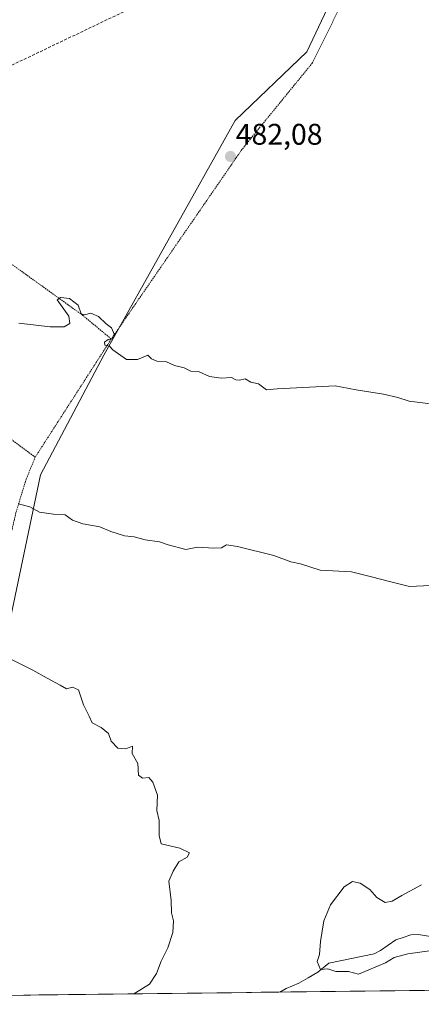
# Model space of a CAD drawing. Units: metres. Extents: x 579890 to 583320, y 4752031 to 4754384.
# Drawn here: x 580175 to 580310, y 4752031 to 4752361 of the extents above; entities that cross this region are included whole.
import ezdxf
from ezdxf.enums import TextEntityAlignment as Align

# ---------------------------------------------------------------- set-up
doc = ezdxf.new("R2010")
doc.units = ezdxf.units.M
doc.header["$MEASUREMENT"] = 0
doc.linetypes.add('TRAZOS', pattern=[0.75, 0.5, -0.25])
doc.linetypes.add('TRAZOSX2', pattern=[1.5, 1, -0.5])
for name, color, linetype, lineweight in [('Alambrada', 19, 'TRAZOS', 0), ('Arbolado forestal CxS', 92, 'Continuous', 0), ('Carátula', 7, 'Continuous', 5), ('Conducción de hidrocarburos lineal', 6, 'TRAZOSX2', 0), ('Corriente natural lineal', 142, 'Continuous', 13), ('Curva de nivel normal', 36, 'Continuous', 0), ('Municipio CxS', 142, 'Continuous', 0), ('Prado CxS', 92, 'Continuous', 0), ('Punto de cota en terreno', 7, 'Continuous', 0), ('Rótulo de punto de cota en terreno', 19, 'Continuous', 0)]:
    doc.layers.add(name, color=color, linetype=linetype, lineweight=lineweight)
doc.styles.add('Arial', font='txt', dxfattribs={"height": 0.2})

# ---------------------------------------------------------------- blocks, each defined once
blk = doc.blocks.new('*U195')
at = {"layer": 'Curva de nivel normal', "color": 36, "linetype": 'Continuous', "lineweight": 0}
for points in [[(580174.55, 4752198.71, 490), (580178.44, 4752197.7, 490), (580181.67, 4752195.83, 490), (580186.42, 4752195.17, 490), (580190.31, 4752194.93, 490), (580192.72, 4752193.13, 490), (580196.22, 4752191.91, 490), (580201.89, 4752190.9, 490), (580205.62, 4752189.4, 490), (580210.2, 4752187.91, 490), (580213.52, 4752187.53, 490), (580217.13, 4752186.6, 490), (580221.97, 4752185.88, 490), (580224.88, 4752184.9, 490), (580230.78, 4752183.31, 490), (580234.71, 4752184.06, 490), (580240.27, 4752183.72, 490), (580242.76, 4752183.86, 490), (580244.47, 4752184.86, 490), (580248.21, 4752184.38, 490), (580260.41, 4752181.34, 490), (580266.11, 4752179.14, 490), (580269.36, 4752178.5, 490), (580275.89, 4752176.44, 490), (580286.48, 4752175.8, 490), (580293.12, 4752174.19, 490), (580299.68, 4752172.42, 490), (580305.92, 4752170.94, 490), (580315.34, 4752171.37, 490)], [(580309.95, 4752070.71, 490), (580303.36, 4752067.21, 490), (580300.14, 4752065.23, 490), (580297.77, 4752064.77, 490), (580294.92, 4752066.52, 490), (580292.58, 4752069.16, 490), (580289.41, 4752071.28, 490), (580286.76, 4752071.89, 490), (580284, 4752070.09, 490), (580279.4, 4752064.04, 490), (580277.13, 4752058.68, 490), (580276.06, 4752051.75, 490), (580275.68, 4752047.35, 490), (580274.95, 4752045.02, 490), (580276.04, 4752042.32, 490), (580278.5, 4752042.54, 490), (580281.21, 4752041.69, 490), (580285.49, 4752041.69, 490), (580288.76, 4752040.73, 490), (580297.89, 4752044.54, 490), (580300.81, 4752046.38, 490), (580305.34, 4752047.62, 490), (580313.46, 4752048.75, 490)]]:
    blk.add_polyline3d(points, dxfattribs=at)
blk = doc.blocks.new('*U204')
at = {"layer": 'Curva de nivel normal', "color": 36, "linetype": 'Continuous', "lineweight": 0}
blk.add_polyline3d([(580213.39403, 4752034.15079, 495), (580213.88, 4752034.53, 495), (580218.58, 4752037.4, 495), (580220.98, 4752041.02, 495), (580222.55, 4752045.07, 495), (580224.8, 4752049.55, 495), (580226.42, 4752054.74, 495), (580226.66, 4752058.69, 495), (580226.06, 4752061.3, 495), (580225.92, 4752065.46, 495), (580225.11, 4752071.96, 495), (580226.54, 4752075.35, 495), (580228.47, 4752078.52, 495), (580231.3, 4752080.07, 495), (580232.09, 4752081.44, 495), (580228.76, 4752083.11, 495), (580222.51, 4752084.47, 495), (580221.91, 4752087.32, 495), (580221.89, 4752092.35, 495), (580221.13, 4752095.69, 495), (580221.28, 4752100.83, 495), (580219.79, 4752105.27, 495), (580218.38, 4752106.73, 495), (580216.22, 4752106.57, 495), (580214.9, 4752107.58, 495), (580214.67, 4752111.46, 495), (580212.81, 4752114.8, 495), (580212.92, 4752117.33, 495), (580210.65, 4752116.43, 495), (580207.93, 4752116.68, 495), (580205.8, 4752118.98, 495), (580204.82, 4752121.5, 495), (580202.42, 4752123.6, 495), (580199.36, 4752125.16, 495), (580198.36, 4752127.38, 495), (580196.49, 4752131.18, 495), (580194.77, 4752136.18, 495), (580192.71, 4752137.12, 495), (580190.78, 4752136.56, 495), (580188.62, 4752137.81, 495), (580184.22, 4752140.16, 495), (580179.49, 4752142.86, 495), (580171.84, 4752146.64, 495)], dxfattribs=at)
blk = doc.blocks.new('5PATER')
at = {"layer": 'Carátula', "linetype": 'Continuous', "lineweight": 5}
h = blk.add_hatch(color=250, dxfattribs=at)
edge = h.paths.add_edge_path()
edge.add_ellipse((0, 0.01), major_axis=(-1.33, -1.34), ratio=0.999422, start_angle=0, end_angle=360)
blk = doc.blocks.new('*U244')
at = {"layer": 'Alambrada', "color": 19, "linetype": 'TRAZOS', "lineweight": 0}
for points in [[(580050.1377, 4752032.2143, 512.2517), (580043.7501, 4752044.3101, 513.1127), (580040.1401, 4752047.1901, 513.5267), (580032.9501, 4752050.2401, 513.8935), (580021.1901, 4752052.2401, 514.0727), (580006.0301, 4752053.6801, 514.2075), (579984.7501, 4752053.9101, 514.7385), (579943.9001, 4752057.1901, 515.1859), (579946.1201, 4752065.8301, 514.5918), (579956.1901, 4752104.8801, 512.331), (579965.1901, 4752154.4701, 509.564), (579967.7001, 4752170.7201, 508.2114), (579971.4601, 4752175.3401, 507.2089), (579984.8701, 4752159.4201, 508.4481), (579992.7501, 4752151.1001, 508.8042), (579999.3901, 4752145.9101, 508.4164), (580008.2301, 4752140.2301, 508.5031), (580016.5501, 4752135.7401, 508.2028), (580024.3001, 4752132.5501, 508.8299), (580027.2601, 4752136.7101, 508.0444), (580029.6701, 4752141.9801, 507.3002), (580031.2601, 4752147.1801, 507.0008), (580034.5101, 4752161.4201, 503.6977), (580036.2301, 4752177.3401, 500.6313), (580037.3001, 4752191.5101, 496.6103), (580039.5101, 4752202.9401, 494.8426), (580054.2601, 4752220.4701, 491.4472), (580069.3501, 4752240.4701, 489.029), (580095.2301, 4752277.0201, 486.4071)], [(580180.2301, 4752214.3101, 488.4613), (580177.2301, 4752206.9401, 489.124), (580173.7501, 4752195.6701, 490.2855), (580167.9801, 4752170.6301, 493.1887), (580161.9401, 4752137.3401, 496.2696), (580160.7101, 4752122.1501, 498.3573), (580157.9101, 4752072.4701, 499.9589), (580156.8001, 4752063.1701, 500.0686), (580154.0701, 4752039.9001, 499.5471), (580131.5801, 4752035.9101, 501.165), (580116.3001, 4752033.0001, 503.0582), (580116.2949, 4752032.9991, 503.059), (580116.2944, 4752032.999, 503.0591)]]:
    blk.add_polyline3d(points, dxfattribs=at)

msp = doc.modelspace()

# ---------------------------------------------------------------- linework, layer by layer
at = {"layer": 'Alambrada', "color": 19, "linetype": 'TRAZOS', "lineweight": 0}
for points in [[(580380.03, 4752437.42, 479.6), (580376.64, 4752436.77, 479.59), (580301.31, 4752403.58, 480.06), (580273.35, 4752346.71, 480.97), (580249.74, 4752317.74, 481.87), (580205.79, 4752253.99, 485.02)], [(580205.79, 4752253.99, 485.02), (580196.14, 4752261.98, 484.89), (580169.87, 4752280.86, 484.27), (580135.07, 4752306.86, 483.92), (580124.39, 4752316.55, 484.56), (580095.23, 4752277.02, 486.41)], [(580095.23, 4752277.02, 486.41), (580137.78, 4752245.82, 486.3), (580180.23, 4752214.31, 488.46)], [(580205.79, 4752253.99, 485.02), (580180.23, 4752214.31, 488.46)]]:
    msp.add_polyline3d(points, dxfattribs=at)
at = {"layer": 'Arbolado forestal CxS', "color": 92, "linetype": 'Continuous', "lineweight": 0}
for points in [[(580354.9, 4752035.83, 495.41), (580150.62, 4752033.41, 499.08), (580150.62, 4752033.41, 499.08), (580150.65, 4752033.58, 499.09), (580149.91, 4752063.58, 500.38), (580160.79, 4752113.36, 498.27), (580171.97, 4752160.31, 494.11), (580182.03, 4752208.38, 489), (580203.27, 4752248.62, 485.44), (580247.43, 4752327.39, 481.91), (580271.47, 4752350.35, 480.95), (580300.27, 4752411.31, 479.94)], [(580300.27, 4752411.31, 479.94), (580271.47, 4752350.35, 480.95), (580247.43, 4752327.39, 481.91), (580203.27, 4752248.62, 485.44), (580182.03, 4752208.38, 489), (580171.97, 4752160.31, 494.11), (580160.79, 4752113.36, 498.27), (580149.91, 4752063.58, 500.38), (580150.65, 4752033.58, 499.09), (580150.62, 4752033.41, 499.08)], [(580354.9, 4752035.83, 495.41), (580150.62, 4752033.41, 499.08)]]:
    msp.add_polyline3d(points, dxfattribs=at)
at = {"layer": 'Conducción de hidrocarburos lineal', "color": 6, "linetype": 'TRAZOSX2', "lineweight": 0}
msp.add_polyline3d([(581118.65, 4752521.66, 468.98), (580939.74, 4752561.96, 469.77), (580893.64, 4752559.25, 469.63), (580805.55, 4752564.22, 472.69), (580721.68, 4752541.94, 474.6), (580663.63, 4752511.41, 475.77), (580497.44, 4752494.07, 478), (580376.36, 4752443.27, 479.44), (580147.48, 4752334.03, 483.09), (579914.85, 4752250.53, 498.54)], dxfattribs=at)
at = {"layer": 'Corriente natural lineal', "color": 142, "linetype": 'Continuous', "lineweight": 13}
msp.add_polyline3d([(580262.43, 4752034.73, 490.32), (580264.5, 4752035.93, 490.4), (580268.73, 4752037.7, 490.28), (580271.95, 4752039.55, 490.1), (580275.17, 4752041.39, 490.03), (580278.89, 4752044.47, 489.89), (580282.69, 4752045.25, 489.81), (580286.48, 4752046.04, 489.61), (580290.28, 4752046.83, 489.44), (580294.08, 4752047.61, 489.42), (580296.2, 4752048.68, 489.38), (580298.76, 4752050.49, 489.46), (580301.32, 4752052.3, 489.4), (580303.85, 4752053.12, 489.25), (580306.38, 4752053.93, 489.14), (580308.9, 4752054.09, 488.74), (580313.77, 4752053.26, 488.58)], dxfattribs=at)
at = {"layer": 'Curva de nivel normal', "color": 36, "linetype": 'Continuous', "lineweight": 0}
msp.add_polyline3d([(580312.95, 4752232.21, 485), (580305.82, 4752233.17, 485), (580302, 4752234.39, 485), (580297.25, 4752235.42, 485), (580288, 4752236.88, 485), (580281, 4752238.25, 485), (580261.53, 4752237.31, 485), (580257.86, 4752236.97, 485), (580255.18, 4752238.91, 485), (580252.62, 4752239.48, 485), (580250.76, 4752240.66, 485), (580248.87, 4752240.21, 485), (580247.66, 4752240.26, 485), (580246.17, 4752241.12, 485), (580242.67, 4752240.88, 485), (580238.75, 4752241.38, 485), (580235.28, 4752242.96, 485), (580232.54, 4752243.15, 485), (580230.28, 4752244.32, 485), (580227, 4752245.12, 485), (580224.34, 4752246.32, 485), (580221.06, 4752246.6, 485), (580219.24, 4752247.32, 485), (580218.06, 4752248.52, 485), (580214.64, 4752247.13, 485), (580210.88, 4752247.15, 485), (580206.34, 4752250.34, 485), (580205.21, 4752251.56, 485), (580203.66, 4752251.9, 485), (580203.54, 4752252.94, 485), (580204.78, 4752253.8, 485), (580206.42, 4752254.12, 485), (580206.86, 4752255.38, 485), (580205.83, 4752257.77, 485), (580204.1, 4752259.12, 485), (580201.5, 4752261.52, 485), (580198.87, 4752262.69, 485), (580196.83, 4752262.06, 485), (580195.66, 4752262.48, 485), (580194.62, 4752265.3, 485), (580191.76, 4752267.63, 485), (580188.79, 4752267.94, 485), (580187.58, 4752267.14, 485), (580191.5, 4752261.69, 485), (580191.83, 4752259.16, 485), (580190.01, 4752258.07, 485), (580185.22, 4752258.04, 485), (580174.72, 4752259.27, 485)], dxfattribs=at)
at = {"layer": 'Municipio CxS', "color": 142, "linetype": 'Continuous', "lineweight": 0}
msp.add_polyline3d([(580310.96, 4752035.31, 493.49), (580305.98, 4752035.25, 493.51), (580301, 4752035.19, 493.32), (580296.02, 4752035.13, 492.61), (580291.04, 4752035.07, 491.31), (580286.06, 4752035.01, 491.11), (580281.07, 4752034.95, 491.56), (580276.09, 4752034.89, 490.86), (580271.11, 4752034.84, 490.29), (580266.13, 4752034.78, 490.42), (580261.15, 4752034.72, 490.3), (580256.17, 4752034.66, 490.48), (580251.18, 4752034.6, 491.18), (580246.2, 4752034.54, 492.4), (580241.22, 4752034.48, 493.33), (580236.24, 4752034.42, 493.74), (580231.26, 4752034.36, 494.03), (580226.28, 4752034.3, 494.16), (580221.3, 4752034.24, 494.5), (580216.31, 4752034.19, 494.83), (580211.33, 4752034.13, 495.02), (580206.35, 4752034.07, 495.29), (580201.37, 4752034.01, 495.43), (580196.39, 4752033.95, 496.27), (580191.41, 4752033.89, 496.44), (580186.42, 4752033.83, 496.61), (580181.44, 4752033.77, 496.87), (580176.46, 4752033.71, 497.11), (580171.48, 4752033.65, 497.41)], dxfattribs=at)
at = {"layer": 'Prado CxS', "color": 92, "linetype": 'Continuous', "lineweight": 0}
for points in [[(580300.27, 4752411.31, 479.94), (580271.47, 4752350.35, 480.95), (580247.43, 4752327.39, 481.91), (580203.27, 4752248.62, 485.44), (580182.03, 4752208.38, 489), (580171.97, 4752160.31, 494.11), (580160.79, 4752113.36, 498.27), (580149.91, 4752063.58, 500.38), (580150.65, 4752033.58, 499.09), (580150.62, 4752033.41, 499.08), (579917.42, 4752030.64, 517.19), (579917.42, 4752030.64, 517.19), (579914.58, 4752274.09, 494.92), (580003.83, 4752304.63, 488.13), (580049.19, 4752327.47, 486.43), (580079.9, 4752333.33, 485.08), (580181.59, 4752368.96, 482.15)], [(580300.27, 4752411.31, 479.94), (580271.47, 4752350.35, 480.95), (580247.43, 4752327.39, 481.91), (580203.27, 4752248.62, 485.44), (580182.03, 4752208.38, 489), (580171.97, 4752160.31, 494.11), (580160.79, 4752113.36, 498.27), (580149.91, 4752063.58, 500.38), (580150.65, 4752033.58, 499.09), (580150.62, 4752033.41, 499.08)]]:
    msp.add_polyline3d(points, dxfattribs=at)

# ---------------------------------------------------------------- block references
at = {"layer": 'Alambrada', "color": 19, "linetype": 'TRAZOS', "lineweight": 0}
msp.add_blockref('*U244', (0, 0), dxfattribs=at)
at = {"layer": 'Curva de nivel normal', "color": 36, "linetype": 'Continuous', "lineweight": 0}
for name in ['*U195', '*U204']:
    msp.add_blockref(name, (0, 0), dxfattribs=at)
at = {"layer": 'Punto de cota en terreno', "linetype": 'Continuous', "lineweight": 0}
msp.add_blockref('5PATER', (580245.82, 4752315.27, 482.08), dxfattribs=at)

# ---------------------------------------------------------------- texts
at = {"layer": 'Rótulo de punto de cota en terreno', "color": 19, "linetype": 'Continuous', "lineweight": 0, "style": 'Arial'}
msp.add_text('482,08', height=7, dxfattribs=at).set_placement((580247.58, 4752317.03), align=Align.BOTTOM_LEFT)

doc.saveas('drawing.dxf')
